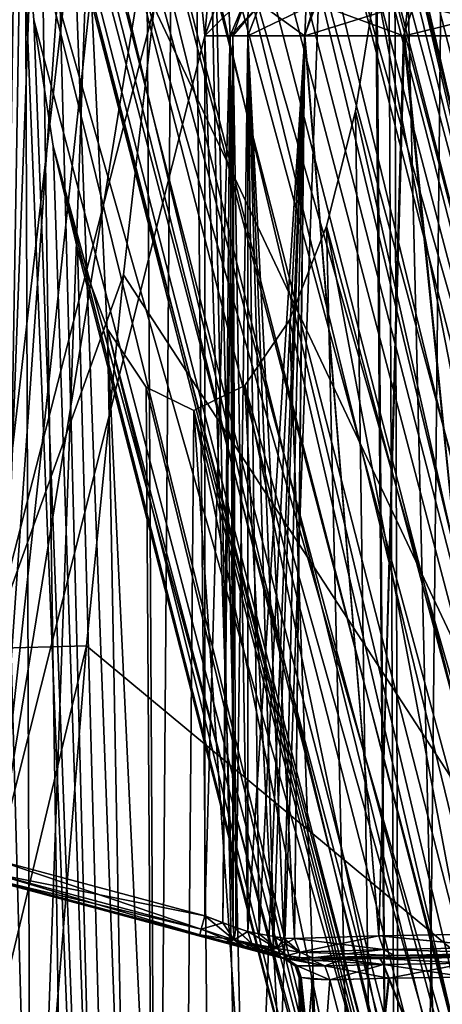
# Model space of a CAD drawing. Units: millimetres. Extents: x -55 to 25, y -463 to 142.
# Drawn here: x -19 to -15, y 26 to 36 of the extents above; entities that cross this region are included whole.
import ezdxf

# ---------------------------------------------------------------- set-up
doc = ezdxf.new("R2010")
doc.units = ezdxf.units.MM
doc.header["$LTSCALE"] = 40.070962
for name, color, linetype in [('1073', 7, 'CONTINUOUS'), ('1074', 7, 'CONTINUOUS'), ('1075', 7, 'CONTINUOUS'), ('1076', 7, 'CONTINUOUS'), ('1077', 7, 'CONTINUOUS'), ('1078', 7, 'CONTINUOUS'), ('1079', 7, 'CONTINUOUS'), ('1096', 7, 'CONTINUOUS'), ('1097', 7, 'CONTINUOUS'), ('1098', 7, 'CONTINUOUS'), ('1099', 7, 'CONTINUOUS'), ('1100', 7, 'CONTINUOUS'), ('1103', 7, 'CONTINUOUS'), ('1104', 7, 'CONTINUOUS'), ('1105', 7, 'CONTINUOUS'), ('1106', 7, 'CONTINUOUS'), ('1107', 7, 'CONTINUOUS'), ('6362', 7, 'CONTINUOUS'), ('6363', 7, 'CONTINUOUS'), ('726', 7, 'CONTINUOUS'), ('727', 7, 'CONTINUOUS'), ('732', 7, 'CONTINUOUS'), ('746', 7, 'CONTINUOUS'), ('747', 7, 'CONTINUOUS'), ('753', 7, 'CONTINUOUS'), ('758', 7, 'CONTINUOUS'), ('759', 7, 'CONTINUOUS'), ('7726', 7, 'CONTINUOUS'), ('7728', 7, 'CONTINUOUS'), ('7756', 7, 'CONTINUOUS'), ('7787', 7, 'CONTINUOUS'), ('7788', 7, 'CONTINUOUS'), ('7794', 7, 'CONTINUOUS'), ('7917', 7, 'CONTINUOUS'), ('7918', 7, 'CONTINUOUS'), ('855', 7, 'CONTINUOUS'), ('857', 7, 'CONTINUOUS'), ('894', 7, 'CONTINUOUS'), ('895', 7, 'CONTINUOUS'), ('912', 7, 'CONTINUOUS'), ('913', 7, 'CONTINUOUS'), ('978', 7, 'CONTINUOUS')]:
    doc.layers.add(name, color=color, linetype=linetype)

msp = doc.modelspace()

# ---------------------------------------------------------------- linework, layer by layer
at = {"layer": '1073', "color": 7, "linetype": 'CONTINUOUS', "true_color": 0xffce75}
for points in [[(-16.722, 26.175, 2.328), (-16.726, 26.141, 0.391), (-16.633, 26.131, 0.962), (-16.722, 26.175, 2.328)], [(-16.722, 26.175, 2.328), (-16.633, 26.131, 0.962), (-16.596, 26.154, 2.61), (-16.722, 26.175, 2.328)], [(-16.633, 26.131, 0.962), (-16.465, 26.126, 1.502), (-16.596, 26.154, 2.61), (-16.633, 26.131, 0.962)], [(-16.465, 26.126, 1.502), (-16.462, 26.15, 2.874), (-16.596, 26.154, 2.61), (-16.465, 26.126, 1.502)]]:
    msp.add_3dface(points, dxfattribs=at)
at = {"layer": '1074', "color": 7, "linetype": 'CONTINUOUS', "true_color": 0xffce75}
for points in [[(-16.726, 26.141, -0.391), (-16.722, 26.175, -2.328), (-16.596, 26.154, -2.61), (-16.726, 26.141, -0.391)], [(-16.623, 26.13, -1.001), (-16.726, 26.141, -0.391), (-16.596, 26.154, -2.61), (-16.623, 26.13, -1.001)], [(-16.462, 26.15, -2.874), (-16.623, 26.13, -1.001), (-16.596, 26.154, -2.61), (-16.462, 26.15, -2.874)], [(-16.462, 26.15, -2.874), (-16.465, 26.126, -1.502), (-16.623, 26.13, -1.001), (-16.462, 26.15, -2.874)]]:
    msp.add_3dface(points, dxfattribs=at)
at = {"layer": '1075', "color": 7, "linetype": 'CONTINUOUS', "true_color": 0xffce75}
for points in [[(-16.633, 26.131, 0.962), (-16.726, 26.141, 0.391), (-16.337, 26.067, 1.443), (-16.633, 26.131, 0.962)], [(-16.726, 26.141, 0.391), (-16.62, 26.069, 0.378), (-16.337, 26.067, 1.443), (-16.726, 26.141, 0.391)], [(-16.465, 26.126, 1.502), (-16.633, 26.131, 0.962), (-16.337, 26.067, 1.443), (-16.465, 26.126, 1.502)], [(-16.579, 25.948, 0.372), (-16.284, 25.926, 1.421), (-16.62, 26.069, 0.378), (-16.579, 25.948, 0.372)], [(-16.62, 26.069, 0.378), (-16.284, 25.926, 1.421), (-16.337, 26.067, 1.443), (-16.62, 26.069, 0.378)], [(-16.579, 25.948, 0.372), (-16.474, 25.934, 0.911), (-16.284, 25.926, 1.421), (-16.579, 25.948, 0.372)]]:
    msp.add_3dface(points, dxfattribs=at)
at = {"layer": '1076', "color": 7, "linetype": 'CONTINUOUS', "true_color": 0xffce75}
for points in [[(-16.742, 26.142, 0.199), (-16.748, 26.14, 0), (-16.641, 26.068, 0), (-16.742, 26.142, 0.199)], [(-16.726, 26.141, 0.391), (-16.742, 26.142, 0.199), (-16.641, 26.068, 0), (-16.726, 26.141, 0.391)], [(-16.726, 26.141, 0.391), (-16.641, 26.068, 0), (-16.62, 26.069, 0.378), (-16.726, 26.141, 0.391)], [(-16.641, 26.068, 0), (-16.6, 25.947), (-16.62, 26.069, 0.378), (-16.641, 26.068, 0)], [(-16.6, 25.947), (-16.595, 25.949, 0.191), (-16.62, 26.069, 0.378), (-16.6, 25.947)], [(-16.595, 25.949, 0.191), (-16.579, 25.948, 0.372), (-16.62, 26.069, 0.378), (-16.595, 25.949, 0.191)]]:
    msp.add_3dface(points, dxfattribs=at)
at = {"layer": '1077', "color": 7, "linetype": 'CONTINUOUS', "true_color": 0xffce75}
for points in [[(-16.726, 26.141, -0.391), (-16.623, 26.13, -1.001), (-16.337, 26.067, -1.443), (-16.726, 26.141, -0.391)], [(-16.726, 26.141, -0.391), (-16.337, 26.067, -1.443), (-16.62, 26.069, -0.378), (-16.726, 26.141, -0.391)], [(-16.623, 26.13, -1.001), (-16.465, 26.126, -1.502), (-16.337, 26.067, -1.443), (-16.623, 26.13, -1.001)], [(-16.284, 25.926, -1.421), (-16.579, 25.948, -0.372), (-16.62, 26.069, -0.378), (-16.284, 25.926, -1.421)], [(-16.337, 26.067, -1.443), (-16.284, 25.926, -1.421), (-16.62, 26.069, -0.378), (-16.337, 26.067, -1.443)], [(-16.284, 25.926, -1.421), (-16.463, 25.932, -0.948), (-16.579, 25.948, -0.372), (-16.284, 25.926, -1.421)]]:
    msp.add_3dface(points, dxfattribs=at)
at = {"layer": '1078', "color": 7, "linetype": 'CONTINUOUS', "true_color": 0xffce75}
for points in [[(-16.465, 26.126, -1.502), (-16.151, 26.136, -2.042), (-16.337, 26.067, -1.443), (-16.465, 26.126, -1.502)], [(-16.151, 26.136, -2.042), (-15.735, 26.083, -2.333), (-16.337, 26.067, -1.443), (-16.151, 26.136, -2.042)], [(-16.151, 26.136, -2.042), (-15.764, 26.144, -2.502), (-15.735, 26.083, -2.333), (-16.151, 26.136, -2.042)], [(-15.764, 26.144, -2.502), (-14.827, 26.155, -3.177), (-14.885, 26.095, -2.99), (-15.764, 26.144, -2.502)], [(-15.764, 26.144, -2.502), (-14.885, 26.095, -2.99), (-15.735, 26.083, -2.333), (-15.764, 26.144, -2.502)], [(-15.735, 26.083, -2.333), (-16.284, 25.926, -1.421), (-16.337, 26.067, -1.443), (-15.735, 26.083, -2.333)], [(-15.677, 25.943, -2.309), (-16.284, 25.926, -1.421), (-15.735, 26.083, -2.333), (-15.677, 25.943, -2.309)], [(-14.885, 26.095, -2.99), (-15.677, 25.943, -2.309), (-15.735, 26.083, -2.333), (-14.885, 26.095, -2.99)], [(-14.873, 25.954, -2.931), (-15.677, 25.943, -2.309), (-14.885, 26.095, -2.99), (-14.873, 25.954, -2.931)]]:
    msp.add_3dface(points, dxfattribs=at)
at = {"layer": '1079', "color": 7, "linetype": 'CONTINUOUS', "true_color": 0xffce75}
for points in [[(-16.748, 26.14, 0), (-16.742, 26.142, -0.201), (-16.62, 26.069, -0.378), (-16.748, 26.14, 0)], [(-16.748, 26.14, 0), (-16.62, 26.069, -0.378), (-16.641, 26.068, 0), (-16.748, 26.14, 0)], [(-16.742, 26.142, -0.201), (-16.726, 26.141, -0.391), (-16.62, 26.069, -0.378), (-16.742, 26.142, -0.201)], [(-16.62, 26.069, -0.378), (-16.579, 25.948, -0.372), (-16.641, 26.068, 0), (-16.62, 26.069, -0.378)], [(-16.579, 25.948, -0.372), (-16.595, 25.949, -0.191), (-16.641, 26.068, 0), (-16.579, 25.948, -0.372)], [(-16.595, 25.949, -0.191), (-16.6, 25.947), (-16.641, 26.068, 0), (-16.595, 25.949, -0.191)]]:
    msp.add_3dface(points, dxfattribs=at)
at = {"layer": '1096', "color": 7, "linetype": 'CONTINUOUS', "true_color": 0xffce75}
for points in [[(-16.646, 26.35, -2.95), (-15.783, 26.376, -4.456), (-16.591, 26.209, -2.929), (-16.646, 26.35, -2.95)], [(-15.783, 26.376, -4.456), (-15.735, 26.235, -4.423), (-16.591, 26.209, -2.929), (-15.783, 26.376, -4.456)], [(-15.783, 26.376, -4.456), (-14.597, 26.397, -5.724), (-14.559, 26.257, -5.681), (-15.783, 26.376, -4.456)], [(-15.783, 26.376, -4.456), (-14.559, 26.257, -5.681), (-15.735, 26.235, -4.423), (-15.783, 26.376, -4.456)], [(-15.735, 26.235, -4.423), (-16.462, 26.15, -2.874), (-16.591, 26.209, -2.929), (-15.735, 26.235, -4.423)], [(-15.624, 26.176, -4.337), (-16.462, 26.15, -2.874), (-15.735, 26.235, -4.423), (-15.624, 26.176, -4.337)], [(-14.559, 26.257, -5.681), (-14.468, 26.197, -5.573), (-15.735, 26.235, -4.423), (-14.559, 26.257, -5.681)], [(-14.468, 26.197, -5.573), (-15.624, 26.176, -4.337), (-15.735, 26.235, -4.423), (-14.468, 26.197, -5.573)]]:
    msp.add_3dface(points, dxfattribs=at)
at = {"layer": '1097', "color": 7, "linetype": 'CONTINUOUS', "true_color": 0xffce75}
for points in [[(-16.86, 26.368, -2.388), (-16.756, 26.353, -2.678), (-16.591, 26.209, -2.929), (-16.86, 26.368, -2.388)], [(-16.86, 26.368, -2.388), (-16.591, 26.209, -2.929), (-16.823, 26.246, -2.367), (-16.86, 26.368, -2.388)], [(-16.756, 26.353, -2.678), (-16.646, 26.35, -2.95), (-16.591, 26.209, -2.929), (-16.756, 26.353, -2.678)], [(-16.591, 26.209, -2.929), (-16.722, 26.175, -2.328), (-16.823, 26.246, -2.367), (-16.591, 26.209, -2.929)], [(-16.596, 26.154, -2.61), (-16.722, 26.175, -2.328), (-16.591, 26.209, -2.929), (-16.596, 26.154, -2.61)], [(-16.462, 26.15, -2.874), (-16.596, 26.154, -2.61), (-16.591, 26.209, -2.929), (-16.462, 26.15, -2.874)]]:
    msp.add_3dface(points, dxfattribs=at)
at = {"layer": '1098', "color": 7, "linetype": 'CONTINUOUS', "true_color": 0xffce75}
for points in [[(-17.124, 26.419, -1.368), (-17.01, 26.398, -1.882), (-16.823, 26.246, -2.367), (-17.124, 26.419, -1.368)], [(-17.124, 26.419, -1.368), (-16.823, 26.246, -2.367), (-17.084, 26.297, -1.357), (-17.124, 26.419, -1.368)], [(-17.01, 26.398, -1.882), (-16.86, 26.368, -2.388), (-16.823, 26.246, -2.367), (-17.01, 26.398, -1.882)], [(-16.823, 26.246, -2.367), (-16.722, 26.175, -2.328), (-17.084, 26.297, -1.357), (-16.823, 26.246, -2.367)], [(-17.084, 26.297, -1.357), (-16.722, 26.175, -2.328), (-17.069, 26.279, -1.353), (-17.084, 26.297, -1.357)], [(-16.722, 26.175, -2.328), (-16.979, 26.226, -1.335), (-17.069, 26.279, -1.353), (-16.722, 26.175, -2.328)], [(-16.979, 26.226, -1.335), (-16.722, 26.175, -2.328), (-16.868, 26.205, -1.835), (-16.979, 26.226, -1.335)]]:
    msp.add_3dface(points, dxfattribs=at)
at = {"layer": '1099', "color": 7, "linetype": 'CONTINUOUS', "true_color": 0xffce75}
for points in [[(-17.567, 26.581, -1), (-17.38, 26.51, -1.04), (-17.603, 26.445, -0.943), (-17.567, 26.581, -1)], [(-17.266, 26.335, -1.04), (-17.618, 26.387, -0.803), (-17.603, 26.445, -0.943), (-17.266, 26.335, -1.04)], [(-17.38, 26.51, -1.04), (-17.266, 26.335, -1.04), (-17.603, 26.445, -0.943), (-17.38, 26.51, -1.04)], [(-17.38, 26.51, -1.04), (-17.246, 26.46, -1.134), (-17.266, 26.335, -1.04), (-17.38, 26.51, -1.04)], [(-17.246, 26.46, -1.134), (-17.124, 26.419, -1.368), (-17.266, 26.335, -1.04), (-17.246, 26.46, -1.134)], [(-17.35, 26.316, -0.862), (-17.618, 26.387, -0.803), (-17.266, 26.335, -1.04), (-17.35, 26.316, -0.862)], [(-17.124, 26.419, -1.368), (-17.084, 26.297, -1.357), (-17.266, 26.335, -1.04), (-17.124, 26.419, -1.368)], [(-17.155, 26.267, -0.997), (-17.35, 26.316, -0.862), (-17.266, 26.335, -1.04), (-17.155, 26.267, -0.997)], [(-17.069, 26.279, -1.353), (-17.155, 26.267, -0.997), (-17.266, 26.335, -1.04), (-17.069, 26.279, -1.353)], [(-17.084, 26.297, -1.357), (-17.069, 26.279, -1.353), (-17.266, 26.335, -1.04), (-17.084, 26.297, -1.357)], [(-16.979, 26.226, -1.335), (-17.155, 26.267, -0.997), (-17.069, 26.279, -1.353), (-16.979, 26.226, -1.335)]]:
    msp.add_3dface(points, dxfattribs=at)
at = {"layer": '1100', "color": 7, "linetype": 'CONTINUOUS', "true_color": 0xffce75}
for points in [[(-19.696, 27.151, -1), (-17.603, 26.445, -0.943), (-19.733, 27.016, -0.943), (-19.696, 27.151, -1)], [(-19.696, 27.151, -1), (-17.567, 26.581, -1), (-17.603, 26.445, -0.943), (-19.696, 27.151, -1)], [(-17.618, 26.387, -0.803), (-19.748, 26.958, -0.803), (-19.733, 27.016, -0.943), (-17.618, 26.387, -0.803)], [(-17.603, 26.445, -0.943), (-17.618, 26.387, -0.803), (-19.733, 27.016, -0.943), (-17.603, 26.445, -0.943)]]:
    msp.add_3dface(points, dxfattribs=at)
at = {"layer": '1103', "color": 7, "linetype": 'CONTINUOUS', "true_color": 0xffce75}
for points in [[(-17.567, 26.581, 1), (-19.696, 27.151, 1), (-19.733, 27.016, 0.943), (-17.567, 26.581, 1)], [(-19.748, 26.958, 0.803), (-17.603, 26.445, 0.943), (-19.733, 27.016, 0.943), (-19.748, 26.958, 0.803)], [(-19.748, 26.958, 0.803), (-17.618, 26.387, 0.803), (-17.603, 26.445, 0.943), (-19.748, 26.958, 0.803)], [(-17.603, 26.445, 0.943), (-17.567, 26.581, 1), (-19.733, 27.016, 0.943), (-17.603, 26.445, 0.943)]]:
    msp.add_3dface(points, dxfattribs=at)
at = {"layer": '1104', "color": 7, "linetype": 'CONTINUOUS', "true_color": 0xffce75}
for points in [[(-17.567, 26.581, 1), (-17.603, 26.445, 0.943), (-17.266, 26.335, 1.04), (-17.567, 26.581, 1)], [(-17.276, 26.471, 1.107), (-17.567, 26.581, 1), (-17.266, 26.335, 1.04), (-17.276, 26.471, 1.107)], [(-17.618, 26.387, 0.803), (-17.198, 26.278, 0.958), (-17.603, 26.445, 0.943), (-17.618, 26.387, 0.803)], [(-17.603, 26.445, 0.943), (-17.198, 26.278, 0.958), (-17.266, 26.335, 1.04), (-17.603, 26.445, 0.943)], [(-17.124, 26.419, 1.368), (-17.276, 26.471, 1.107), (-17.084, 26.297, 1.357), (-17.124, 26.419, 1.368)], [(-17.276, 26.471, 1.107), (-17.069, 26.279, 1.353), (-17.084, 26.297, 1.357), (-17.276, 26.471, 1.107)], [(-17.069, 26.279, 1.353), (-17.276, 26.471, 1.107), (-17.266, 26.335, 1.04), (-17.069, 26.279, 1.353)], [(-17.198, 26.278, 0.958), (-16.979, 26.226, 1.335), (-17.266, 26.335, 1.04), (-17.198, 26.278, 0.958)], [(-16.979, 26.226, 1.335), (-17.069, 26.279, 1.353), (-17.266, 26.335, 1.04), (-16.979, 26.226, 1.335)]]:
    msp.add_3dface(points, dxfattribs=at)
at = {"layer": '1105', "color": 7, "linetype": 'CONTINUOUS', "true_color": 0xffce75}
for points in [[(-17.01, 26.398, 1.882), (-17.124, 26.419, 1.368), (-16.823, 26.246, 2.367), (-17.01, 26.398, 1.882)], [(-16.823, 26.246, 2.367), (-17.124, 26.419, 1.368), (-17.084, 26.297, 1.357), (-16.823, 26.246, 2.367)], [(-16.86, 26.368, 2.388), (-17.01, 26.398, 1.882), (-16.823, 26.246, 2.367), (-16.86, 26.368, 2.388)], [(-17.069, 26.279, 1.353), (-16.823, 26.246, 2.367), (-17.084, 26.297, 1.357), (-17.069, 26.279, 1.353)], [(-16.979, 26.226, 1.335), (-16.823, 26.246, 2.367), (-17.069, 26.279, 1.353), (-16.979, 26.226, 1.335)], [(-16.979, 26.226, 1.335), (-16.722, 26.175, 2.328), (-16.823, 26.246, 2.367), (-16.979, 26.226, 1.335)], [(-16.722, 26.175, 2.328), (-16.979, 26.226, 1.335), (-16.868, 26.205, 1.835), (-16.722, 26.175, 2.328)]]:
    msp.add_3dface(points, dxfattribs=at)
at = {"layer": '1106', "color": 7, "linetype": 'CONTINUOUS', "true_color": 0xffce75}
for points in [[(-16.756, 26.353, 2.678), (-16.86, 26.368, 2.388), (-16.823, 26.246, 2.367), (-16.756, 26.353, 2.678)], [(-16.646, 26.35, 2.95), (-16.756, 26.353, 2.678), (-16.823, 26.246, 2.367), (-16.646, 26.35, 2.95)], [(-16.591, 26.209, 2.929), (-16.646, 26.35, 2.95), (-16.823, 26.246, 2.367), (-16.591, 26.209, 2.929)], [(-16.722, 26.175, 2.328), (-16.591, 26.209, 2.929), (-16.823, 26.246, 2.367), (-16.722, 26.175, 2.328)], [(-16.722, 26.175, 2.328), (-16.596, 26.154, 2.61), (-16.591, 26.209, 2.929), (-16.722, 26.175, 2.328)], [(-16.596, 26.154, 2.61), (-16.462, 26.15, 2.874), (-16.591, 26.209, 2.929), (-16.596, 26.154, 2.61)]]:
    msp.add_3dface(points, dxfattribs=at)
at = {"layer": '1107', "color": 7, "linetype": 'CONTINUOUS', "true_color": 0xffce75}
for points in [[(-15.782, 26.376, 4.458), (-16.646, 26.35, 2.95), (-15.734, 26.235, 4.425), (-15.782, 26.376, 4.458)], [(-16.646, 26.35, 2.95), (-16.591, 26.209, 2.929), (-15.734, 26.235, 4.425), (-16.646, 26.35, 2.95)], [(-14.593, 26.397, 5.726), (-15.782, 26.376, 4.458), (-14.555, 26.257, 5.684), (-14.593, 26.397, 5.726)], [(-15.782, 26.376, 4.458), (-15.734, 26.235, 4.425), (-14.555, 26.257, 5.684), (-15.782, 26.376, 4.458)], [(-16.591, 26.209, 2.929), (-15.623, 26.176, 4.339), (-15.734, 26.235, 4.425), (-16.591, 26.209, 2.929)], [(-15.734, 26.235, 4.425), (-14.466, 26.197, 5.576), (-14.555, 26.257, 5.684), (-15.734, 26.235, 4.425)], [(-15.623, 26.176, 4.339), (-14.466, 26.197, 5.576), (-15.734, 26.235, 4.425), (-15.623, 26.176, 4.339)], [(-16.462, 26.15, 2.874), (-15.623, 26.176, 4.339), (-16.591, 26.209, 2.929), (-16.462, 26.15, 2.874)]]:
    msp.add_3dface(points, dxfattribs=at)
at = {"layer": '6362', "linetype": 'CONTINUOUS'}
for points in [[(-20.393, 53.235, 19.166), (-19.648, 53.303, 19.648), (-3.464, -12.543, 2.237), (-20.393, 53.235, 19.166)], [(-3.464, -12.543, 2.237), (-19.648, 53.303, 19.648), (-2.719, -12.476, 2.719), (-3.464, -12.543, 2.237)], [(-21.254, 53.045, 19.043), (-20.393, 53.235, 19.166), (-4.325, -12.733, 2.113), (-21.254, 53.045, 19.043)], [(-4.325, -12.733, 2.113), (-20.393, 53.235, 19.166), (-3.464, -12.543, 2.237), (-4.325, -12.733, 2.113)], [(-22.06, 52.771, 19.302), (-21.254, 53.045, 19.043), (-5.131, -13.007, 2.373), (-22.06, 52.771, 19.302)], [(-5.131, -13.007, 2.373), (-21.254, 53.045, 19.043), (-4.325, -12.733, 2.113), (-5.131, -13.007, 2.373)], [(-22.651, 52.467, 19.894), (-22.06, 52.771, 19.302), (-5.722, -13.312, 2.965), (-22.651, 52.467, 19.894)], [(-5.722, -13.312, 2.965), (-22.06, 52.771, 19.302), (-5.131, -13.007, 2.373), (-5.722, -13.312, 2.965)], [(-22.911, 52.192, 20.7), (-22.651, 52.467, 19.894), (-5.982, -13.586, 3.771), (-22.911, 52.192, 20.7)], [(-5.982, -13.586, 3.771), (-22.651, 52.467, 19.894), (-5.722, -13.312, 2.965), (-5.982, -13.586, 3.771)], [(-22.788, 52.003, 21.561), (-22.911, 52.192, 20.7), (-5.859, -13.776, 4.631), (-22.788, 52.003, 21.561)], [(-5.859, -13.776, 4.631), (-22.911, 52.192, 20.7), (-5.982, -13.586, 3.771), (-5.859, -13.776, 4.631)], [(-22.306, 51.935, 22.306), (-22.788, 52.003, 21.561), (-5.377, -13.844, 5.377), (-22.306, 51.935, 22.306)], [(-5.377, -13.844, 5.377), (-22.788, 52.003, 21.561), (-5.859, -13.776, 4.631), (-5.377, -13.844, 5.377)]]:
    msp.add_3dface(points, dxfattribs=at)
at = {"layer": '6363', "linetype": 'CONTINUOUS'}
for points in [[(-19.648, 53.303, 19.648), (-19.166, 53.235, 20.393), (-2.719, -12.476, 2.719), (-19.648, 53.303, 19.648)], [(-19.166, 53.235, 20.393), (-19.043, 53.045, 21.254), (-2.237, -12.543, 3.464), (-19.166, 53.235, 20.393)], [(-2.719, -12.476, 2.719), (-19.166, 53.235, 20.393), (-2.237, -12.543, 3.464), (-2.719, -12.476, 2.719)], [(-19.043, 53.045, 21.254), (-19.302, 52.771, 22.06), (-2.113, -12.733, 4.325), (-19.043, 53.045, 21.254)], [(-2.237, -12.543, 3.464), (-19.043, 53.045, 21.254), (-2.113, -12.733, 4.325), (-2.237, -12.543, 3.464)], [(-19.302, 52.771, 22.06), (-19.894, 52.467, 22.651), (-2.373, -13.007, 5.131), (-19.302, 52.771, 22.06)], [(-2.113, -12.733, 4.325), (-19.302, 52.771, 22.06), (-2.373, -13.007, 5.131), (-2.113, -12.733, 4.325)], [(-19.894, 52.467, 22.651), (-20.7, 52.192, 22.911), (-2.965, -13.312, 5.722), (-19.894, 52.467, 22.651)], [(-2.373, -13.007, 5.131), (-19.894, 52.467, 22.651), (-2.965, -13.312, 5.722), (-2.373, -13.007, 5.131)], [(-20.7, 52.192, 22.911), (-21.561, 52.003, 22.788), (-3.771, -13.586, 5.982), (-20.7, 52.192, 22.911)], [(-2.965, -13.312, 5.722), (-20.7, 52.192, 22.911), (-3.771, -13.586, 5.982), (-2.965, -13.312, 5.722)], [(-21.561, 52.003, 22.788), (-22.306, 51.935, 22.306), (-4.631, -13.776, 5.859), (-21.561, 52.003, 22.788)], [(-3.771, -13.586, 5.982), (-21.561, 52.003, 22.788), (-4.631, -13.776, 5.859), (-3.771, -13.586, 5.982)], [(-22.306, 51.935, 22.306), (-5.377, -13.844, 5.377), (-4.631, -13.776, 5.859), (-22.306, 51.935, 22.306)]]:
    msp.add_3dface(points, dxfattribs=at)
at = {"layer": '726', "color": 7, "linetype": 'CONTINUOUS', "true_color": 0xffce75}
for points in [[(-16.465, 26.126, -1.502), (-16.462, 26.15, -2.874), (-16.151, 26.136, -2.042), (-16.465, 26.126, -1.502)], [(-14.827, 26.155, -3.177), (-16.462, 26.15, -2.874), (-15.624, 26.176, -4.337), (-14.827, 26.155, -3.177)], [(-15.764, 26.144, -2.502), (-16.462, 26.15, -2.874), (-14.827, 26.155, -3.177), (-15.764, 26.144, -2.502)], [(-16.151, 26.136, -2.042), (-16.462, 26.15, -2.874), (-15.764, 26.144, -2.502), (-16.151, 26.136, -2.042)], [(-14.468, 26.197, -5.573), (-12.72, 26.177, -4.405), (-15.624, 26.176, -4.337), (-14.468, 26.197, -5.573)], [(-12.72, 26.177, -4.405), (-13.735, 26.161, -3.513), (-15.624, 26.176, -4.337), (-12.72, 26.177, -4.405)], [(-13.735, 26.161, -3.513), (-14.827, 26.155, -3.177), (-15.624, 26.176, -4.337), (-13.735, 26.161, -3.513)]]:
    msp.add_3dface(points, dxfattribs=at)
at = {"layer": '727', "color": 7, "linetype": 'CONTINUOUS', "true_color": 0xffce75}
for points in [[(-16.465, 26.126, 1.502), (-16.155, 26.136, 2.036), (-16.462, 26.15, 2.874), (-16.465, 26.126, 1.502)], [(-16.462, 26.15, 2.874), (-15.771, 26.144, 2.496), (-15.623, 26.176, 4.339), (-16.462, 26.15, 2.874)], [(-16.155, 26.136, 2.036), (-15.771, 26.144, 2.496), (-16.462, 26.15, 2.874), (-16.155, 26.136, 2.036)], [(-15.771, 26.144, 2.496), (-14.831, 26.155, 3.175), (-15.623, 26.176, 4.339), (-15.771, 26.144, 2.496)], [(-15.623, 26.176, 4.339), (-14.831, 26.155, 3.175), (-14.466, 26.197, 5.576), (-15.623, 26.176, 4.339)]]:
    msp.add_3dface(points, dxfattribs=at)
at = {"layer": '732', "color": 7, "linetype": 'CONTINUOUS', "true_color": 0xffce75}
for points in [[(-16.756, 26.353, 2.678), (-16.646, 26.35, 2.95), (-17.124, 35.6, 1.368), (-16.756, 26.353, 2.678)], [(-17.124, 35.6, 1.368), (-16.646, 26.35, 2.95), (-16.545, 35.6, 3.175), (-17.124, 35.6, 1.368)], [(-16.86, 26.368, 2.388), (-16.756, 26.353, 2.678), (-17.124, 35.6, 1.368), (-16.86, 26.368, 2.388)], [(-17.01, 26.398, 1.882), (-16.86, 26.368, 2.388), (-17.124, 35.6, 1.368), (-17.01, 26.398, 1.882)], [(-17.124, 26.419, 1.368), (-17.01, 26.398, 1.882), (-17.124, 35.6, 1.368), (-17.124, 26.419, 1.368)], [(-17.124, 35.6, -1.368), (-16.541, 35.6, -3.183), (-17.124, 26.419, -1.368), (-17.124, 35.6, -1.368)], [(-17.124, 26.419, -1.368), (-16.541, 35.6, -3.183), (-17.01, 26.398, -1.882), (-17.124, 26.419, -1.368)], [(-17.01, 26.398, -1.882), (-16.541, 35.6, -3.183), (-16.86, 26.368, -2.388), (-17.01, 26.398, -1.882)], [(-16.86, 26.368, -2.388), (-16.541, 35.6, -3.183), (-16.756, 26.353, -2.678), (-16.86, 26.368, -2.388)], [(-16.756, 26.353, -2.678), (-16.541, 35.6, -3.183), (-16.646, 26.35, -2.95), (-16.756, 26.353, -2.678)], [(-16.646, 26.35, 2.95), (-15.782, 26.376, 4.458), (-16.545, 35.6, 3.175), (-16.646, 26.35, 2.95)], [(-16.646, 26.35, -2.95), (-16.541, 35.6, -3.183), (-15.783, 26.376, -4.456), (-16.646, 26.35, -2.95)], [(-16.545, 35.6, 3.175), (-15.782, 26.376, 4.458), (-15.53, 35.6, 4.779), (-16.545, 35.6, 3.175)], [(-16.541, 35.6, -3.183), (-15.519, 35.6, -4.792), (-15.783, 26.376, -4.456), (-16.541, 35.6, -3.183)], [(-15.783, 26.376, -4.456), (-15.519, 35.6, -4.792), (-14.597, 26.397, -5.724), (-15.783, 26.376, -4.456)], [(-15.782, 26.376, 4.458), (-14.593, 26.397, 5.726), (-15.53, 35.6, 4.779), (-15.782, 26.376, 4.458)], [(-15.53, 35.6, 4.779), (-14.593, 26.397, 5.726), (-14.146, 35.6, 6.077), (-15.53, 35.6, 4.779)], [(-15.519, 35.6, -4.792), (-14.124, 35.6, -6.092), (-14.597, 26.397, -5.724), (-15.519, 35.6, -4.792)]]:
    msp.add_3dface(points, dxfattribs=at)
at = {"layer": '746', "color": 7, "linetype": 'CONTINUOUS', "true_color": 0xffce75}
for points in [[(-19.471, 54.876, 1), (-19.696, 27.151, 1), (-19.271, 53.932, 1), (-19.471, 54.876, 1)], [(-19.271, 53.932, 1), (-19.696, 27.151, 1), (-18.725, 53.133, 1), (-19.271, 53.932, 1)], [(-18.725, 53.133, 1), (-19.696, 27.151, 1), (-17.915, 52.6, 1), (-18.725, 53.133, 1)], [(-17.915, 52.6, 1), (-19.696, 27.151, 1), (-16.964, 52.413, 1), (-17.915, 52.6, 1)], [(-16.964, 52.413, 1), (-19.696, 27.151, 1), (-16.697, 45.617, 1), (-16.964, 52.413, 1)], [(-16.697, 45.617, 1), (-19.696, 27.151, 1), (-17.567, 35.6, 1), (-16.697, 45.617, 1)], [(-17.335, 36.217, 1), (-16.697, 45.617, 1), (-17.567, 35.6, 1), (-17.335, 36.217, 1)], [(-19.696, 27.151, 1), (-17.567, 26.581, 1), (-17.567, 35.6, 1), (-19.696, 27.151, 1)]]:
    msp.add_3dface(points, dxfattribs=at)
at = {"layer": '747', "color": 7, "linetype": 'CONTINUOUS', "true_color": 0xffce75}
for points in [[(-17.567, 35.6, -1), (-19.696, 27.151, -1), (-19.471, 54.876, -1), (-17.567, 35.6, -1)], [(-17.334, 36.218, -1), (-17.567, 35.6, -1), (-19.471, 54.876, -1), (-17.334, 36.218, -1)], [(-17.567, 26.581, -1), (-19.696, 27.151, -1), (-17.567, 35.6, -1), (-17.567, 26.581, -1)]]:
    msp.add_3dface(points, dxfattribs=at)
at = {"layer": '753', "color": 7, "linetype": 'CONTINUOUS', "true_color": 0xffce75}
for points in [[(-16.6, 25.947), (-16.408, 24.279, 1.117), (-16.595, 25.949, 0.191), (-16.6, 25.947)], [(-16.579, 25.948, -0.372), (-16.6, 24.3), (-16.595, 25.949, -0.191), (-16.579, 25.948, -0.372)], [(-16.595, 25.949, -0.191), (-16.6, 24.3), (-16.6, 25.947), (-16.595, 25.949, -0.191)], [(-16.463, 25.932, -0.948), (-16.6, 24.3), (-16.579, 25.948, -0.372), (-16.463, 25.932, -0.948)], [(-16.6, 24.3), (-16.408, 24.279, 1.117), (-16.6, 25.947), (-16.6, 24.3)], [(-16.409, 24.279, -1.114), (-16.6, 24.3), (-16.463, 25.932, -0.948), (-16.409, 24.279, -1.114)], [(-16.595, 25.949, 0.191), (-16.408, 24.279, 1.117), (-16.579, 25.948, 0.372), (-16.595, 25.949, 0.191)], [(-16.579, 25.948, 0.372), (-16.408, 24.279, 1.117), (-16.474, 25.934, 0.911), (-16.579, 25.948, 0.372)], [(-16.474, 25.934, 0.911), (-16.408, 24.279, 1.117), (-16.284, 25.926, 1.421), (-16.474, 25.934, 0.911)], [(-16.284, 25.926, -1.421), (-16.409, 24.279, -1.114), (-16.463, 25.932, -0.948), (-16.284, 25.926, -1.421)], [(-16.284, 25.926, 1.421), (-15.855, 24.261, 2.106), (-15.683, 25.943, 2.303), (-16.284, 25.926, 1.421)], [(-15.677, 25.943, -2.309), (-15.853, 24.261, -2.108), (-16.284, 25.926, -1.421), (-15.677, 25.943, -2.309)], [(-15.855, 24.261, 2.106), (-15.006, 24.247, 2.853), (-15.683, 25.943, 2.303), (-15.855, 24.261, 2.106)], [(-15.003, 24.247, -2.855), (-15.853, 24.261, -2.108), (-15.677, 25.943, -2.309), (-15.003, 24.247, -2.855)], [(-15.683, 25.943, 2.303), (-15.006, 24.247, 2.853), (-14.876, 25.954, 2.929), (-15.683, 25.943, 2.303)], [(-14.873, 25.954, -2.931), (-15.003, 24.247, -2.855), (-15.677, 25.943, -2.309), (-14.873, 25.954, -2.931)], [(-15.853, 24.261, -2.108), (-16.409, 24.279, -1.114), (-16.284, 25.926, -1.421), (-15.853, 24.261, -2.108)], [(-16.408, 24.279, 1.117), (-15.855, 24.261, 2.106), (-16.284, 25.926, 1.421), (-16.408, 24.279, 1.117)]]:
    msp.add_3dface(points, dxfattribs=at)
at = {"layer": '758', "color": 7, "linetype": 'CONTINUOUS', "true_color": 0xffce75}
for points in [[(-16.748, 26.14, 0), (-20.548, 27.158), (-17.35, 26.316, -0.862), (-16.748, 26.14, 0)], [(-17.35, 26.316, -0.862), (-20.548, 27.158), (-17.618, 26.387, -0.803), (-17.35, 26.316, -0.862)], [(-17.618, 26.387, -0.803), (-20.548, 27.158), (-19.748, 26.958, -0.803), (-17.618, 26.387, -0.803)], [(-17.155, 26.267, -0.997), (-16.748, 26.14, 0), (-17.35, 26.316, -0.862), (-17.155, 26.267, -0.997)], [(-16.979, 26.226, -1.335), (-16.748, 26.14, 0), (-17.155, 26.267, -0.997), (-16.979, 26.226, -1.335)], [(-16.748, 26.14, 0), (-16.979, 26.226, -1.335), (-16.868, 26.205, -1.835), (-16.748, 26.14, 0)], [(-16.722, 26.175, -2.328), (-16.748, 26.14, 0), (-16.868, 26.205, -1.835), (-16.722, 26.175, -2.328)], [(-16.742, 26.142, -0.201), (-16.748, 26.14, 0), (-16.722, 26.175, -2.328), (-16.742, 26.142, -0.201)], [(-16.726, 26.141, -0.391), (-16.742, 26.142, -0.201), (-16.722, 26.175, -2.328), (-16.726, 26.141, -0.391)]]:
    msp.add_3dface(points, dxfattribs=at)
at = {"layer": '759', "color": 7, "linetype": 'CONTINUOUS', "true_color": 0xffce75}
for points in [[(-20.548, 27.158), (-16.748, 26.14, 0), (-20.489, 27.147, 0.306), (-20.548, 27.158)], [(-20.489, 27.147, 0.306), (-16.748, 26.14, 0), (-20.317, 27.106, 0.566), (-20.489, 27.147, 0.306)], [(-20.317, 27.106, 0.566), (-16.748, 26.14, 0), (-20.058, 27.04, 0.741), (-20.317, 27.106, 0.566)], [(-20.058, 27.04, 0.741), (-16.748, 26.14, 0), (-19.748, 26.958, 0.803), (-20.058, 27.04, 0.741)], [(-19.748, 26.958, 0.803), (-16.748, 26.14, 0), (-17.618, 26.387, 0.803), (-19.748, 26.958, 0.803)], [(-17.618, 26.387, 0.803), (-16.748, 26.14, 0), (-17.198, 26.278, 0.958), (-17.618, 26.387, 0.803)], [(-17.198, 26.278, 0.958), (-16.748, 26.14, 0), (-16.979, 26.226, 1.335), (-17.198, 26.278, 0.958)], [(-16.979, 26.226, 1.335), (-16.748, 26.14, 0), (-16.868, 26.205, 1.835), (-16.979, 26.226, 1.335)], [(-16.742, 26.142, 0.199), (-16.722, 26.175, 2.328), (-16.868, 26.205, 1.835), (-16.742, 26.142, 0.199)], [(-16.748, 26.14, 0), (-16.742, 26.142, 0.199), (-16.868, 26.205, 1.835), (-16.748, 26.14, 0)], [(-16.726, 26.141, 0.391), (-16.722, 26.175, 2.328), (-16.742, 26.142, 0.199), (-16.726, 26.141, 0.391)]]:
    msp.add_3dface(points, dxfattribs=at)
at = {"layer": '7726', "linetype": 'CONTINUOUS'}
for points in [[(-15.521, 0, 19.589), (-14.444, 104.2, 20.389), (-15.625, 38.922, 19.508), (-15.521, 0, 19.589)], [(-15.521, 0, 19.589), (-12.761, 0, 21.473), (-14.444, 104.2, 20.389), (-15.521, 0, 19.589)], [(-19.506, 38.892, 15.623), (-20.063, 0, 14.889), (-19.447, 37.263, 15.697), (-19.506, 38.892, 15.623)], [(-15.682, 37.501, 19.462), (-15.521, 0, 19.589), (-15.625, 38.922, 19.508), (-15.682, 37.501, 19.462)], [(-15.813, 36.126, 19.356), (-15.521, 0, 19.589), (-15.682, 37.501, 19.462), (-15.813, 36.126, 19.356)], [(-20.063, 0, 14.889), (-17.954, 0, 17.397), (-19.447, 37.263, 15.697), (-20.063, 0, 14.889)], [(-19.447, 37.263, 15.697), (-17.954, 0, 17.397), (-19.316, 35.762, 15.86), (-19.447, 37.263, 15.697)], [(-16.023, 34.828, 19.184), (-15.521, 0, 19.589), (-15.813, 36.126, 19.356), (-16.023, 34.828, 19.184)], [(-19.316, 35.762, 15.86), (-17.954, 0, 17.397), (-19.12, 34.47, 16.099), (-19.316, 35.762, 15.86)], [(-16.32, 33.65, 18.934), (-15.521, 0, 19.589), (-16.023, 34.828, 19.184), (-16.32, 33.65, 18.934)], [(-19.12, 34.47, 16.099), (-17.954, 0, 17.397), (-18.869, 33.418, 16.395), (-19.12, 34.47, 16.099)], [(-16.698, 32.686, 18.603), (-15.521, 0, 19.589), (-16.32, 33.65, 18.934), (-16.698, 32.686, 18.603)], [(-18.869, 33.418, 16.395), (-17.954, 0, 17.397), (-18.561, 32.595, 16.744), (-18.869, 33.418, 16.395)], [(-18.561, 32.595, 16.744), (-17.954, 0, 17.397), (-18.167, 31.998, 17.173), (-18.561, 32.595, 16.744)], [(-17.156, 32.016, 18.184), (-15.521, 0, 19.589), (-16.698, 32.686, 18.603), (-17.156, 32.016, 18.184)], [(-17.954, 0, 17.397), (-17.678, 31.76, 17.678), (-18.167, 31.998, 17.173), (-17.954, 0, 17.397)], [(-17.678, 31.76, 17.678), (-15.521, 0, 19.589), (-17.156, 32.016, 18.184), (-17.678, 31.76, 17.678)], [(-17.954, 0, 17.397), (-15.521, 0, 19.589), (-17.678, 31.76, 17.678), (-17.954, 0, 17.397)]]:
    msp.add_3dface(points, dxfattribs=at)
at = {"layer": '7728', "linetype": 'CONTINUOUS'}
for points in [[(-19.293, 51.329, -21.776), (-20.082, 0, -20.662), (-20.261, 51.329, -20.391), (-19.293, 51.329, -21.776)], [(-17.956, 0, -23.395), (-20.082, 0, -20.662), (-18.241, 51.329, -23.074), (-17.956, 0, -23.395)], [(-18.241, 51.329, -23.074), (-20.082, 0, -20.662), (-19.293, 51.329, -21.776), (-18.241, 51.329, -23.074)], [(-15.914, 51.329, -25.388), (-17.956, 0, -23.395), (-18.241, 51.329, -23.074), (-15.914, 51.329, -25.388)], [(-15.53, 0, -25.711), (-17.956, 0, -23.395), (-15.914, 51.329, -25.388), (-15.53, 0, -25.711)], [(-13.343, 51.329, -27.313), (-15.53, 0, -25.711), (-15.914, 51.329, -25.388), (-13.343, 51.329, -27.313)], [(-12.895, 0, -27.596), (-15.53, 0, -25.711), (-13.343, 51.329, -27.313), (-12.895, 0, -27.596)]]:
    msp.add_3dface(points, dxfattribs=at)
at = {"layer": '7756', "linetype": 'CONTINUOUS'}
for points in [[(-20.539, 22.154, -14.413), (-19.35, 22.115, -16.998), (-20.169, 51.329, -15.3), (-20.539, 22.154, -14.413)], [(-20.169, 51.329, -15.3), (-19.35, 22.115, -16.998), (-19.454, 51.329, -16.803), (-20.169, 51.329, -15.3)], [(-18.345, 21.624, -18.745), (-18.029, 21.275, -19.232), (-19.454, 51.329, -16.803), (-18.345, 21.624, -18.745)], [(-19.454, 51.329, -16.803), (-18.029, 21.275, -19.232), (-17.794, 51.329, -19.582), (-19.454, 51.329, -16.803)], [(-18.678, 21.886, -18.202), (-18.345, 21.624, -18.745), (-19.454, 51.329, -16.803), (-18.678, 21.886, -18.202)], [(-19.015, 22.051, -17.616), (-18.678, 21.886, -18.202), (-19.454, 51.329, -16.803), (-19.015, 22.051, -17.616)], [(-19.35, 22.115, -16.998), (-19.015, 22.051, -17.616), (-19.454, 51.329, -16.803), (-19.35, 22.115, -16.998)], [(-18.029, 21.275, -19.232), (-17.498, 20.369, -19.996), (-17.794, 51.329, -19.582), (-18.029, 21.275, -19.232)], [(-17.156, 19.282, -20.454), (-17.039, 18.119, -20.605), (-17.794, 51.329, -19.582), (-17.156, 19.282, -20.454)], [(-17.794, 51.329, -19.582), (-17.039, 18.119, -20.605), (-15.85, 51.329, -21.992), (-17.794, 51.329, -19.582)], [(-17.498, 20.369, -19.996), (-17.156, 19.282, -20.454), (-17.794, 51.329, -19.582), (-17.498, 20.369, -19.996)], [(-17.039, 18.119, -20.605), (-14.978, 15, -22.869), (-15.85, 51.329, -21.992), (-17.039, 18.119, -20.605)], [(-15.85, 51.329, -21.992), (-14.978, 15, -22.869), (-13.632, 51.329, -24.031), (-15.85, 51.329, -21.992)]]:
    msp.add_3dface(points, dxfattribs=at)
at = {"layer": '7787', "linetype": 'CONTINUOUS'}
for points in [[(-17.213, 42.307, 12.631), (-12.547, 24.173, 7.982), (-18.086, 35.89, 10.921), (-17.213, 42.307, 12.631)], [(-18.086, 35.89, 10.921), (-12.547, 24.173, 7.982), (-18.398, 33.151, 10.193), (-18.086, 35.89, 10.921)], [(-18.398, 33.151, 10.193), (-12.547, 24.173, 7.982), (-18.779, 29.349, 9.183), (-18.398, 33.151, 10.193)], [(-12.547, 24.173, 7.982), (-19.33, 22.58, 7.388), (-18.779, 29.349, 9.183), (-12.547, 24.173, 7.982)]]:
    msp.add_3dface(points, dxfattribs=at)
at = {"layer": '7788', "linetype": 'CONTINUOUS'}
for points in [[(-16.77, 47.622, 14.378), (-11.096, 24.456, 8.332), (-16.93, 46.588, 13.955), (-16.77, 47.622, 14.378)], [(-15.791, 47.481, 14.889), (-11.096, 24.456, 8.332), (-16.77, 47.622, 14.378), (-15.791, 47.481, 14.889)], [(-9.834, 24.589, 9.078), (-11.096, 24.456, 8.332), (-15.791, 47.481, 14.889), (-9.834, 24.589, 9.078)], [(-15.311, 47.466, 15.301), (-9.834, 24.589, 9.078), (-15.791, 47.481, 14.889), (-15.311, 47.466, 15.301)], [(-14.903, 47.483, 15.783), (-9.834, 24.589, 9.078), (-15.311, 47.466, 15.301), (-14.903, 47.483, 15.783)], [(-16.93, 46.588, 13.955), (-11.804, 24.333, 8.103), (-17.054, 45.364, 13.526), (-16.93, 46.588, 13.955)], [(-11.096, 24.456, 8.332), (-11.804, 24.333, 8.103), (-16.93, 46.588, 13.955), (-11.096, 24.456, 8.332)], [(-17.054, 45.364, 13.526), (-11.804, 24.333, 8.103), (-17.147, 43.941, 13.085), (-17.054, 45.364, 13.526)], [(-12.547, 24.173, 7.982), (-17.213, 42.307, 12.631), (-17.147, 43.941, 13.085), (-12.547, 24.173, 7.982)], [(-11.804, 24.333, 8.103), (-12.547, 24.173, 7.982), (-17.147, 43.941, 13.085), (-11.804, 24.333, 8.103)]]:
    msp.add_3dface(points, dxfattribs=at)
at = {"layer": '7794', "linetype": 'CONTINUOUS'}
for points in [[(-19.015, 35.915, 10.72), (-19.774, 29.32, 8.939), (-19.79, 36.137, 10.235), (-19.015, 35.915, 10.72)], [(-18.086, 35.89, 10.921), (-19.774, 29.32, 8.939), (-19.015, 35.915, 10.72), (-18.086, 35.89, 10.921)], [(-18.086, 35.89, 10.921), (-18.398, 33.151, 10.193), (-19.774, 29.32, 8.939), (-18.086, 35.89, 10.921)], [(-18.398, 33.151, 10.193), (-18.779, 29.349, 9.183), (-19.774, 29.32, 8.939), (-18.398, 33.151, 10.193)], [(-18.779, 29.349, 9.183), (-19.33, 22.58, 7.388), (-20.366, 22.713, 7.16), (-18.779, 29.349, 9.183)], [(-18.779, 29.349, 9.183), (-20.366, 22.713, 7.16), (-19.774, 29.32, 8.939), (-18.779, 29.349, 9.183)]]:
    msp.add_3dface(points, dxfattribs=at)
at = {"layer": '7917', "linetype": 'CONTINUOUS'}
for points in [[(-10.949, 21.694, 10.949), (-17.678, 47.841, 17.678), (-18.132, 47.587, 17.211), (-10.949, 21.694, 10.949)], [(-11.831, 21.623, 10.344), (-18.132, 47.587, 17.211), (-18.502, 46.958, 16.811), (-11.831, 21.623, 10.344)], [(-11.831, 21.623, 10.344), (-10.949, 21.694, 10.949), (-18.132, 47.587, 17.211), (-11.831, 21.623, 10.344)], [(-11.831, 21.623, 10.344), (-18.502, 46.958, 16.811), (-18.803, 46.074, 16.47), (-11.831, 21.623, 10.344)], [(-12.86, 21.419, 10.109), (-18.803, 46.074, 16.47), (-19.052, 44.978, 16.179), (-12.86, 21.419, 10.109)], [(-12.86, 21.419, 10.109), (-11.831, 21.623, 10.344), (-18.803, 46.074, 16.47), (-12.86, 21.419, 10.109)], [(-12.86, 21.419, 10.109), (-19.052, 44.978, 16.179), (-19.253, 43.685, 15.938), (-12.86, 21.419, 10.109)], [(-13.872, 21.114, 10.28), (-19.253, 43.685, 15.938), (-19.402, 42.191, 15.753), (-13.872, 21.114, 10.28)], [(-13.872, 21.114, 10.28), (-12.86, 21.419, 10.109), (-19.253, 43.685, 15.938), (-13.872, 21.114, 10.28)], [(-13.872, 21.114, 10.28), (-19.402, 42.191, 15.753), (-19.49, 40.562, 15.644), (-13.872, 21.114, 10.28)], [(-14.72, 20.754, 10.832), (-19.49, 40.562, 15.644), (-19.506, 38.892, 15.623), (-14.72, 20.754, 10.832)], [(-14.72, 20.754, 10.832), (-13.872, 21.114, 10.28), (-19.49, 40.562, 15.644), (-14.72, 20.754, 10.832)], [(-14.72, 20.754, 10.832), (-19.506, 38.892, 15.623), (-19.447, 37.263, 15.697), (-14.72, 20.754, 10.832)], [(-15.272, 20.394, 11.679), (-14.72, 20.754, 10.832), (-19.447, 37.263, 15.697), (-15.272, 20.394, 11.679)], [(-15.272, 20.394, 11.679), (-19.447, 37.263, 15.697), (-19.316, 35.762, 15.86), (-15.272, 20.394, 11.679)], [(-15.272, 20.394, 11.679), (-19.316, 35.762, 15.86), (-19.12, 34.47, 16.099), (-15.272, 20.394, 11.679)], [(-15.443, 20.089, 12.692), (-15.272, 20.394, 11.679), (-19.12, 34.47, 16.099), (-15.443, 20.089, 12.692)], [(-15.443, 20.089, 12.692), (-19.12, 34.47, 16.099), (-18.869, 33.418, 16.395), (-15.443, 20.089, 12.692)], [(-15.443, 20.089, 12.692), (-18.869, 33.418, 16.395), (-18.561, 32.595, 16.744), (-15.443, 20.089, 12.692)], [(-15.208, 19.885, 13.72), (-15.443, 20.089, 12.692), (-18.561, 32.595, 16.744), (-15.208, 19.885, 13.72)], [(-15.208, 19.885, 13.72), (-18.561, 32.595, 16.744), (-18.167, 31.998, 17.173), (-15.208, 19.885, 13.72)], [(-17.678, 31.76, 17.678), (-15.208, 19.885, 13.72), (-18.167, 31.998, 17.173), (-17.678, 31.76, 17.678)], [(-14.603, 19.813, 14.603), (-15.208, 19.885, 13.72), (-17.678, 31.76, 17.678), (-14.603, 19.813, 14.603)]]:
    msp.add_3dface(points, dxfattribs=at)
at = {"layer": '7918', "linetype": 'CONTINUOUS'}
for points in [[(-10.949, 21.694, 10.949), (-10.344, 21.623, 11.831), (-17.678, 47.841, 17.678), (-10.949, 21.694, 10.949)], [(-10.344, 21.623, 11.831), (-17.224, 47.601, 18.12), (-17.678, 47.841, 17.678), (-10.344, 21.623, 11.831)], [(-10.344, 21.623, 11.831), (-16.856, 47.049, 18.461), (-17.224, 47.601, 18.12), (-10.344, 21.623, 11.831)], [(-10.344, 21.623, 11.831), (-10.109, 21.419, 12.86), (-16.856, 47.049, 18.461), (-10.344, 21.623, 11.831)], [(-10.109, 21.419, 12.86), (-16.544, 46.298, 18.74), (-16.856, 47.049, 18.461), (-10.109, 21.419, 12.86)], [(-10.109, 21.419, 12.86), (-16.272, 45.37, 18.975), (-16.544, 46.298, 18.74), (-10.109, 21.419, 12.86)], [(-10.109, 21.419, 12.86), (-16.039, 44.282, 19.171), (-16.272, 45.37, 18.975), (-10.109, 21.419, 12.86)], [(-10.109, 21.419, 12.86), (-10.28, 21.114, 13.872), (-16.039, 44.282, 19.171), (-10.109, 21.419, 12.86)], [(-10.28, 21.114, 13.872), (-15.851, 43.063, 19.326), (-16.039, 44.282, 19.171), (-10.28, 21.114, 13.872)], [(-10.28, 21.114, 13.872), (-15.715, 41.74, 19.436), (-15.851, 43.063, 19.326), (-10.28, 21.114, 13.872)], [(-10.28, 21.114, 13.872), (-10.832, 20.754, 14.72), (-15.715, 41.74, 19.436), (-10.28, 21.114, 13.872)], [(-10.832, 20.754, 14.72), (-15.637, 40.347, 19.498), (-15.715, 41.74, 19.436), (-10.832, 20.754, 14.72)], [(-10.832, 20.754, 14.72), (-15.625, 38.922, 19.508), (-15.637, 40.347, 19.498), (-10.832, 20.754, 14.72)], [(-11.679, 20.394, 15.272), (-15.682, 37.501, 19.462), (-15.625, 38.922, 19.508), (-11.679, 20.394, 15.272)], [(-10.832, 20.754, 14.72), (-11.679, 20.394, 15.272), (-15.625, 38.922, 19.508), (-10.832, 20.754, 14.72)], [(-11.679, 20.394, 15.272), (-15.813, 36.126, 19.356), (-15.682, 37.501, 19.462), (-11.679, 20.394, 15.272)], [(-12.692, 20.089, 15.443), (-16.023, 34.828, 19.184), (-15.813, 36.126, 19.356), (-12.692, 20.089, 15.443)], [(-11.679, 20.394, 15.272), (-12.692, 20.089, 15.443), (-15.813, 36.126, 19.356), (-11.679, 20.394, 15.272)], [(-12.692, 20.089, 15.443), (-16.32, 33.65, 18.934), (-16.023, 34.828, 19.184), (-12.692, 20.089, 15.443)], [(-13.72, 19.885, 15.208), (-16.698, 32.686, 18.603), (-16.32, 33.65, 18.934), (-13.72, 19.885, 15.208)], [(-12.692, 20.089, 15.443), (-13.72, 19.885, 15.208), (-16.32, 33.65, 18.934), (-12.692, 20.089, 15.443)], [(-13.72, 19.885, 15.208), (-17.156, 32.016, 18.184), (-16.698, 32.686, 18.603), (-13.72, 19.885, 15.208)], [(-14.603, 19.813, 14.603), (-17.678, 31.76, 17.678), (-17.156, 32.016, 18.184), (-14.603, 19.813, 14.603)], [(-13.72, 19.885, 15.208), (-14.603, 19.813, 14.603), (-17.156, 32.016, 18.184), (-13.72, 19.885, 15.208)]]:
    msp.add_3dface(points, dxfattribs=at)
at = {"layer": '855', "color": 7, "linetype": 'CONTINUOUS', "true_color": 0xffce75}
for points in [[(-17.124, 35.6, 1.368), (-16.545, 35.6, 3.175), (-16.997, 35.927, 1.386), (-17.124, 35.6, 1.368)], [(-16.545, 35.6, 3.175), (-16.42, 35.927, 3.155), (-16.997, 35.927, 1.386), (-16.545, 35.6, 3.175)], [(-16.545, 35.6, 3.175), (-15.53, 35.6, 4.779), (-16.42, 35.927, 3.155), (-16.545, 35.6, 3.175)], [(-15.53, 35.6, 4.779), (-15.419, 35.927, 4.723), (-16.42, 35.927, 3.155), (-15.53, 35.6, 4.779)], [(-15.53, 35.6, 4.779), (-14.146, 35.6, 6.077), (-15.419, 35.927, 4.723), (-15.53, 35.6, 4.779)], [(-14.146, 35.6, 6.077), (-14.058, 35.927, 5.991), (-15.419, 35.927, 4.723), (-14.146, 35.6, 6.077)]]:
    msp.add_3dface(points, dxfattribs=at)
at = {"layer": '857', "color": 7, "linetype": 'CONTINUOUS', "true_color": 0xffce75}
for points in [[(-16.541, 35.6, -3.183), (-17.124, 35.6, -1.368), (-16.443, 35.927, -3.107), (-16.541, 35.6, -3.183)], [(-16.443, 35.927, -3.107), (-17.124, 35.6, -1.368), (-16.997, 35.927, -1.386), (-16.443, 35.927, -3.107)], [(-15.519, 35.6, -4.792), (-16.541, 35.6, -3.183), (-15.486, 35.927, -4.641), (-15.519, 35.6, -4.792)], [(-15.486, 35.927, -4.641), (-16.541, 35.6, -3.183), (-16.443, 35.927, -3.107), (-15.486, 35.927, -4.641)], [(-14.124, 35.6, -6.092), (-15.519, 35.6, -4.792), (-14.185, 35.927, -5.897), (-14.124, 35.6, -6.092)], [(-14.185, 35.927, -5.897), (-15.519, 35.6, -4.792), (-15.486, 35.927, -4.641), (-14.185, 35.927, -5.897)]]:
    msp.add_3dface(points, dxfattribs=at)
at = {"layer": '894', "color": 7, "linetype": 'CONTINUOUS', "true_color": 0xffce75}
for points in [[(-17.567, 35.6, 1), (-17.567, 26.581, 1), (-17.276, 26.471, 1.107), (-17.567, 35.6, 1)], [(-17.567, 35.6, 1), (-17.276, 26.471, 1.107), (-17.306, 35.6, 1.083), (-17.567, 35.6, 1)], [(-17.306, 35.6, 1.083), (-17.276, 26.471, 1.107), (-17.279, 35.6, 1.104), (-17.306, 35.6, 1.083)], [(-17.124, 26.419, 1.368), (-17.124, 35.6, 1.368), (-17.279, 35.6, 1.104), (-17.124, 26.419, 1.368)], [(-17.276, 26.471, 1.107), (-17.124, 26.419, 1.368), (-17.279, 35.6, 1.104), (-17.276, 26.471, 1.107)]]:
    msp.add_3dface(points, dxfattribs=at)
at = {"layer": '895', "color": 7, "linetype": 'CONTINUOUS', "true_color": 0xffce75}
for points in [[(-17.335, 36.217, 1), (-17.567, 35.6, 1), (-17.123, 36.042, 1.094), (-17.335, 36.217, 1)], [(-17.567, 35.6, 1), (-17.306, 35.6, 1.083), (-17.123, 36.042, 1.094), (-17.567, 35.6, 1)], [(-17.306, 35.6, 1.083), (-16.997, 35.927, 1.386), (-17.123, 36.042, 1.094), (-17.306, 35.6, 1.083)], [(-16.997, 35.927, 1.386), (-17.306, 35.6, 1.083), (-17.279, 35.6, 1.104), (-16.997, 35.927, 1.386)], [(-17.124, 35.6, 1.368), (-16.997, 35.927, 1.386), (-17.279, 35.6, 1.104), (-17.124, 35.6, 1.368)]]:
    msp.add_3dface(points, dxfattribs=at)
at = {"layer": '912', "color": 7, "linetype": 'CONTINUOUS', "true_color": 0xffce75}
for points in [[(-17.567, 35.6, -1), (-17.334, 36.218, -1), (-17.306, 35.6, -1.083), (-17.567, 35.6, -1)], [(-17.306, 35.6, -1.083), (-17.334, 36.218, -1), (-17.123, 36.042, -1.094), (-17.306, 35.6, -1.083)], [(-17.279, 35.6, -1.104), (-17.306, 35.6, -1.083), (-17.123, 36.042, -1.094), (-17.279, 35.6, -1.104)], [(-17.124, 35.6, -1.368), (-17.279, 35.6, -1.104), (-17.123, 36.042, -1.094), (-17.124, 35.6, -1.368)], [(-16.997, 35.927, -1.386), (-17.124, 35.6, -1.368), (-17.123, 36.042, -1.094), (-16.997, 35.927, -1.386)]]:
    msp.add_3dface(points, dxfattribs=at)
at = {"layer": '913', "color": 7, "linetype": 'CONTINUOUS', "true_color": 0xffce75}
for points in [[(-17.567, 26.581, -1), (-17.567, 35.6, -1), (-17.306, 35.6, -1.083), (-17.567, 26.581, -1)], [(-17.38, 26.51, -1.04), (-17.567, 26.581, -1), (-17.306, 35.6, -1.083), (-17.38, 26.51, -1.04)], [(-17.246, 26.46, -1.134), (-17.38, 26.51, -1.04), (-17.279, 35.6, -1.104), (-17.246, 26.46, -1.134)], [(-17.279, 35.6, -1.104), (-17.38, 26.51, -1.04), (-17.306, 35.6, -1.083), (-17.279, 35.6, -1.104)], [(-17.124, 35.6, -1.368), (-17.246, 26.46, -1.134), (-17.279, 35.6, -1.104), (-17.124, 35.6, -1.368)], [(-17.124, 35.6, -1.368), (-17.124, 26.419, -1.368), (-17.246, 26.46, -1.134), (-17.124, 35.6, -1.368)]]:
    msp.add_3dface(points, dxfattribs=at)
at = {"layer": '978', "color": 7, "linetype": 'CONTINUOUS', "true_color": 0xffce75}
for points in [[(-16.155, 26.136, 2.036), (-16.465, 26.126, 1.502), (-15.735, 26.083, 2.333), (-16.155, 26.136, 2.036)], [(-15.771, 26.144, 2.496), (-16.155, 26.136, 2.036), (-15.735, 26.083, 2.333), (-15.771, 26.144, 2.496)], [(-14.831, 26.155, 3.175), (-15.771, 26.144, 2.496), (-14.885, 26.095, 2.99), (-14.831, 26.155, 3.175)], [(-15.771, 26.144, 2.496), (-15.735, 26.083, 2.333), (-14.885, 26.095, 2.99), (-15.771, 26.144, 2.496)], [(-16.465, 26.126, 1.502), (-16.337, 26.067, 1.443), (-15.735, 26.083, 2.333), (-16.465, 26.126, 1.502)], [(-16.337, 26.067, 1.443), (-15.683, 25.943, 2.303), (-15.735, 26.083, 2.333), (-16.337, 26.067, 1.443)], [(-16.284, 25.926, 1.421), (-15.683, 25.943, 2.303), (-16.337, 26.067, 1.443), (-16.284, 25.926, 1.421)], [(-15.735, 26.083, 2.333), (-14.876, 25.954, 2.929), (-14.885, 26.095, 2.99), (-15.735, 26.083, 2.333)], [(-15.683, 25.943, 2.303), (-14.876, 25.954, 2.929), (-15.735, 26.083, 2.333), (-15.683, 25.943, 2.303)]]:
    msp.add_3dface(points, dxfattribs=at)

doc.saveas('drawing.dxf')
